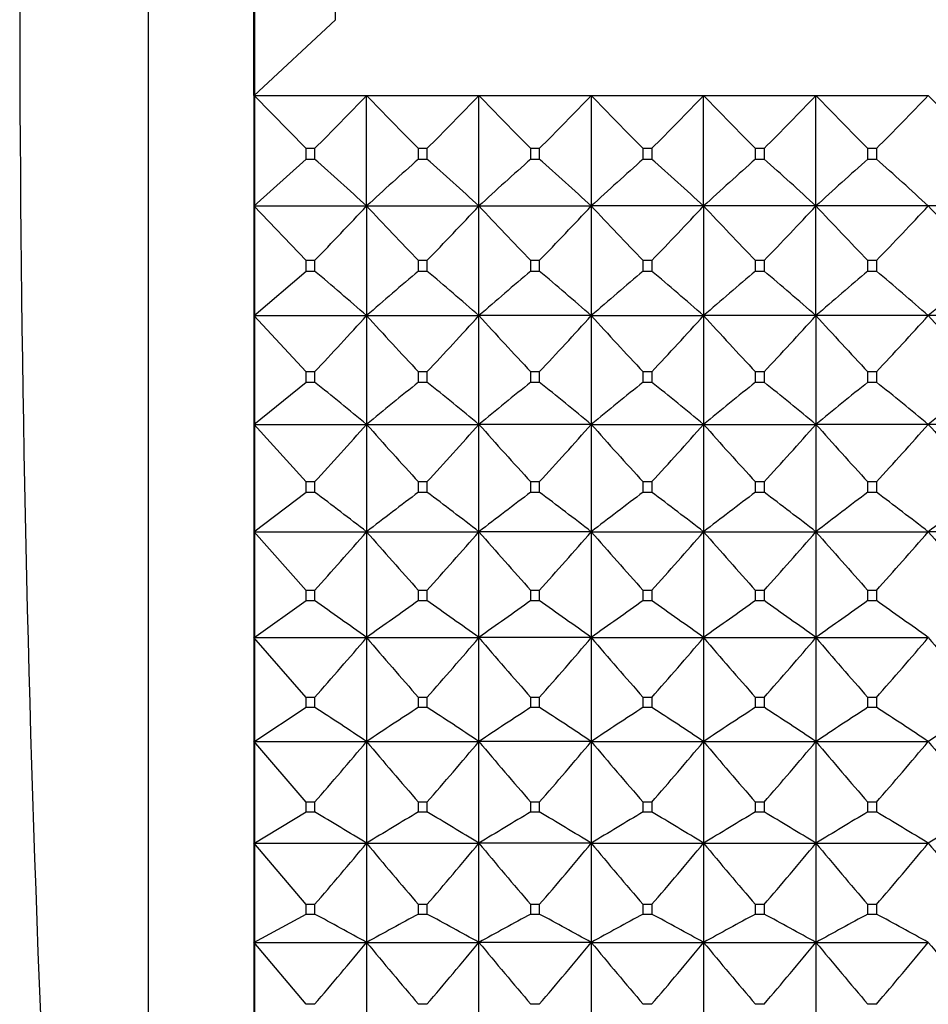
# Model space of a CAD drawing. Units: millimetres. Extents: x -18 to 1303, y -35 to 1025.
# Drawn here: x 21 to 30, y 333 to 343 of the extents above; entities that cross this region are included whole.
import ezdxf

# ---------------------------------------------------------------- set-up
doc = ezdxf.new("R2010")
doc.units = ezdxf.units.MM
doc.layers.add('Default', color=7, linetype='Continuous')
doc.layers.add('DV3_Default', color=7, linetype='Continuous')

# ---------------------------------------------------------------- blocks, each defined once
blk = doc.blocks.new('SE2')
at = {"layer": 'DV3_Default', "color": 7}
for p, q in [((22.6799, 363.3913), (22.6799, 323.4095)), ((23.7231, 323.4004), (23.7231, 363.3995)), ((23.7131, 342.3172), (23.7131, 344.4835)), ((24.5128, 343.0604), (24.5128, 343.7402)), ((24.5128, 343.0605), (23.7158, 342.3149)), ((23.7131, 342.3172), (23.7131, 341.238)), ((23.7144, 342.3174), (24.8184, 342.3174)), ((24.2272, 341.7992), (23.7161, 342.3198)), ((24.8184, 342.3174), (25.9184, 342.3174)), ((24.8184, 341.2376), (24.8184, 342.3174)), ((25.9184, 342.3174), (27.0184, 342.3174)), ((25.9184, 341.2376), (25.9184, 342.3174)), ((27.0184, 342.3174), (28.1184, 342.3174)), ((27.0184, 342.3174), (27.0184, 341.2376)), ((28.1184, 342.3174), (29.2184, 342.3174)), ((28.1184, 341.2376), (28.1184, 342.3174)), ((29.2184, 342.3174), (30.3184, 342.3174)), ((29.2184, 341.2376), (29.2184, 342.3174)), ((24.2272, 341.6968), (24.2272, 341.7992)), ((24.3096, 341.7992), (24.2272, 341.7992)), ((24.3097, 341.7992), (24.3097, 341.6968)), ((25.3272, 341.6968), (25.3272, 341.7992)), ((25.4096, 341.7992), (25.3272, 341.7992)), ((25.4097, 341.7992), (25.4097, 341.6968)), ((26.4272, 341.6968), (26.4272, 341.7992)), ((26.5097, 341.7992), (26.4272, 341.7992)), ((26.5097, 341.7992), (26.5097, 341.6968)), ((27.6097, 341.7992), (27.5272, 341.7992)), ((27.5272, 341.6968), (27.5272, 341.7992)), ((27.6097, 341.7992), (27.6097, 341.6968)), ((28.6272, 341.6968), (28.6272, 341.7992)), ((28.7097, 341.7992), (28.6272, 341.7992)), ((28.7097, 341.7992), (28.7097, 341.6968)), ((29.8097, 341.7992), (29.7272, 341.7992)), ((29.7272, 341.6968), (29.7272, 341.7992)), ((29.8097, 341.7992), (29.8097, 341.6968)), ((23.716, 341.2354), (24.2272, 341.6968)), ((24.2272, 341.6968), (24.3097, 341.6968)), ((25.3272, 341.6968), (25.4097, 341.6968)), ((26.4272, 341.6968), (26.5097, 341.6968)), ((27.5272, 341.6968), (27.6097, 341.6968)), ((28.6272, 341.6968), (28.7097, 341.6968)), ((29.7272, 341.6968), (29.8097, 341.6968)), ((23.7131, 341.238), (23.7131, 340.1647)), ((23.7144, 341.2376), (24.8184, 341.2376)), ((24.2272, 340.7027), (23.716, 341.2402)), ((24.8184, 341.2376), (24.8184, 340.1641)), ((24.8184, 341.2376), (25.9184, 341.2376)), ((25.9184, 341.2376), (27.0184, 341.2376)), ((25.9184, 340.1641), (25.9184, 341.2376)), ((27.0184, 341.2376), (27.0184, 340.1641)), ((28.1184, 341.2376), (27.0184, 341.2376)), ((28.1184, 341.2376), (28.1184, 340.1641)), ((29.2184, 341.2376), (28.1184, 341.2376)), ((29.2184, 340.1641), (29.2184, 341.2376)), ((30.3184, 341.2376), (29.2184, 341.2376)), ((31.4184, 341.2376), (30.3184, 341.2376)), ((24.2272, 340.6009), (24.2272, 340.7027)), ((24.3097, 340.7027), (24.2272, 340.7027)), ((24.3097, 340.7027), (24.3097, 340.6009)), ((25.4097, 340.7027), (25.3272, 340.7027)), ((25.3272, 340.6009), (25.3272, 340.7027)), ((25.4097, 340.7027), (25.4097, 340.6009)), ((26.5097, 340.7027), (26.4272, 340.7027)), ((26.4272, 340.6009), (26.4272, 340.7027)), ((26.5097, 340.7027), (26.5097, 340.6009)), ((27.6097, 340.7027), (27.5272, 340.7027)), ((27.5272, 340.6009), (27.5272, 340.7027)), ((27.6097, 340.7027), (27.6097, 340.6009)), ((28.7097, 340.7027), (28.6272, 340.7027)), ((28.6272, 340.6009), (28.6272, 340.7027)), ((28.7097, 340.7027), (28.7097, 340.6009)), ((29.8097, 340.7027), (29.7272, 340.7027)), ((29.7272, 340.6009), (29.7272, 340.7027)), ((29.8097, 340.7027), (29.8097, 340.6009)), ((23.716, 340.162), (24.2272, 340.6009)), ((24.2272, 340.6009), (24.3097, 340.6009)), ((25.3272, 340.6009), (25.4097, 340.6009)), ((26.4272, 340.6009), (26.5097, 340.6009)), ((27.5272, 340.6009), (27.6097, 340.6009)), ((28.6272, 340.6009), (28.7097, 340.6009)), ((29.7272, 340.6009), (29.8097, 340.6009)), ((23.7131, 340.1647), (23.7131, 339.101)), ((23.7144, 340.1641), (24.8184, 340.1641)), ((24.2272, 339.6141), (23.716, 340.1668)), ((24.8184, 340.1641), (24.8184, 339.1002)), ((24.8184, 340.1641), (25.9184, 340.1641)), ((27.0184, 340.1641), (25.9184, 340.1641)), ((25.9184, 339.1002), (25.9184, 340.1641)), ((27.0184, 340.1641), (27.0184, 339.1002)), ((27.0184, 340.1641), (28.1184, 340.1641)), ((28.1184, 340.1641), (28.1184, 339.1002)), ((29.2184, 340.1641), (28.1184, 340.1641)), ((29.2184, 340.1641), (29.2184, 339.1002)), ((30.3184, 340.1641), (29.2184, 340.1641)), ((31.4184, 340.1641), (30.3184, 340.1641)), ((24.2272, 339.5132), (24.2272, 339.6141)), ((24.3097, 339.6141), (24.2272, 339.6141)), ((24.3097, 339.6141), (24.3097, 339.5132)), ((25.4097, 339.6141), (25.3272, 339.6141)), ((25.3272, 339.5132), (25.3272, 339.6141)), ((25.4097, 339.6141), (25.4097, 339.5132)), ((26.5097, 339.6141), (26.4272, 339.6141)), ((26.4272, 339.5132), (26.4272, 339.6141)), ((26.5097, 339.6141), (26.5097, 339.5132)), ((27.6097, 339.6141), (27.5272, 339.6141)), ((27.5272, 339.5132), (27.5272, 339.6141)), ((27.6097, 339.6141), (27.6097, 339.5132)), ((28.7097, 339.6141), (28.6272, 339.6141)), ((28.6272, 339.5132), (28.6272, 339.6141)), ((28.7097, 339.6141), (28.7097, 339.5132)), ((29.8097, 339.6141), (29.7272, 339.6141)), ((29.7272, 339.5132), (29.7272, 339.6141)), ((29.8097, 339.6141), (29.8097, 339.5132)), ((23.716, 339.0982), (24.2272, 339.5132)), ((24.2272, 339.5132), (24.3097, 339.5132)), ((25.3272, 339.5132), (25.4097, 339.5132)), ((26.4272, 339.5132), (26.5097, 339.5132)), ((27.5272, 339.5132), (27.6097, 339.5132)), ((28.6272, 339.5132), (28.7097, 339.5132)), ((29.7272, 339.5132), (29.8097, 339.5132)), ((23.7131, 339.101), (23.7131, 338.0498)), ((23.7144, 339.1002), (24.8184, 339.1002)), ((24.2272, 338.5366), (23.716, 339.1029)), ((24.8184, 339.1002), (24.8184, 338.0488)), ((24.8184, 339.1002), (25.9184, 339.1002)), ((27.0184, 339.1002), (25.9184, 339.1002)), ((25.9184, 338.0488), (25.9184, 339.1002)), ((27.0184, 339.1002), (27.0184, 338.0488)), ((27.0184, 339.1002), (28.1184, 339.1002)), ((28.1184, 339.1002), (28.1184, 338.0488)), ((28.1184, 339.1002), (29.2184, 339.1002)), ((29.2184, 339.1002), (29.2184, 338.0488)), ((30.3184, 339.1002), (29.2184, 339.1002)), ((31.4184, 339.1002), (30.3184, 339.1002)), ((24.2272, 338.4369), (24.2272, 338.5366)), ((24.3097, 338.5366), (24.2272, 338.5366)), ((24.3097, 338.5366), (24.3097, 338.4369)), ((25.4097, 338.5366), (25.3272, 338.5366)), ((25.3272, 338.4369), (25.3272, 338.5366)), ((25.4097, 338.5366), (25.4097, 338.4369)), ((26.5097, 338.5366), (26.4272, 338.5366)), ((26.4272, 338.4369), (26.4272, 338.5366)), ((26.5097, 338.5366), (26.5097, 338.4369)), ((27.6097, 338.5366), (27.5272, 338.5366)), ((27.5272, 338.4369), (27.5272, 338.5366)), ((27.6097, 338.5366), (27.6097, 338.4369)), ((28.7097, 338.5366), (28.6272, 338.5366)), ((28.6272, 338.4369), (28.6272, 338.5366)), ((28.7097, 338.5366), (28.7097, 338.4369)), ((29.8097, 338.5366), (29.7272, 338.5366)), ((29.7272, 338.4369), (29.7272, 338.5366)), ((29.8097, 338.5366), (29.8097, 338.4369)), ((23.716, 338.0469), (24.2272, 338.4369)), ((24.2272, 338.4369), (24.3097, 338.4369)), ((25.3272, 338.4369), (25.4097, 338.4369)), ((26.4272, 338.4369), (26.5097, 338.4369)), ((27.5272, 338.4369), (27.6097, 338.4369)), ((28.6272, 338.4369), (28.7097, 338.4369)), ((29.7272, 338.4369), (29.8097, 338.4369)), ((23.7131, 338.0498), (23.7131, 337.0143)), ((23.7144, 338.0488), (24.8184, 338.0488)), ((24.2272, 337.4734), (23.716, 338.0516)), ((24.8184, 338.0488), (24.8184, 337.0131)), ((24.8184, 338.0488), (25.9184, 338.0488)), ((27.0184, 338.0488), (25.9184, 338.0488)), ((25.9184, 337.0131), (25.9184, 338.0488)), ((27.0184, 338.0488), (27.0184, 337.0131)), ((27.0184, 338.0488), (28.1184, 338.0488)), ((28.1184, 338.0488), (28.1184, 337.0131)), ((28.1184, 338.0488), (29.2184, 338.0488)), ((29.2184, 338.0488), (29.2184, 337.0131)), ((29.2184, 338.0488), (30.3184, 338.0488)), ((31.4184, 338.0488), (30.3184, 338.0488)), ((24.2272, 337.3752), (24.2272, 337.4734)), ((24.3097, 337.4734), (24.2272, 337.4734)), ((24.3097, 337.4734), (24.3097, 337.3752)), ((25.4097, 337.4734), (25.3272, 337.4734)), ((25.3272, 337.3752), (25.3272, 337.4734)), ((25.4097, 337.4734), (25.4097, 337.3752)), ((26.5097, 337.4734), (26.4272, 337.4734)), ((26.4272, 337.3752), (26.4272, 337.4734)), ((26.5097, 337.4734), (26.5097, 337.3752)), ((27.6097, 337.4734), (27.5272, 337.4734)), ((27.5272, 337.3752), (27.5272, 337.4734)), ((27.6097, 337.4734), (27.6097, 337.3752)), ((28.7097, 337.4734), (28.6272, 337.4734)), ((28.6272, 337.3752), (28.6272, 337.4734)), ((28.7097, 337.4734), (28.7097, 337.3752)), ((29.8097, 337.4734), (29.7272, 337.4734)), ((29.7272, 337.3752), (29.7272, 337.4734)), ((29.8097, 337.4734), (29.8097, 337.3752)), ((23.716, 337.0114), (24.2272, 337.3752)), ((24.2272, 337.3752), (24.3097, 337.3752)), ((25.3272, 337.3752), (25.4097, 337.3752)), ((26.4272, 337.3752), (26.5097, 337.3752)), ((27.5272, 337.3752), (27.6097, 337.3752)), ((28.6272, 337.3752), (28.7097, 337.3752)), ((29.7272, 337.3752), (29.8097, 337.3752)), ((23.7131, 337.0143), (23.7131, 335.9976)), ((23.7144, 337.0131), (24.8184, 337.0131)), ((24.2272, 336.4275), (23.716, 337.016)), ((24.8184, 337.0131), (24.8184, 335.9962)), ((24.8184, 337.0131), (25.9184, 337.0131)), ((27.0184, 337.0131), (25.9184, 337.0131)), ((25.9184, 335.9962), (25.9184, 337.0131)), ((27.0184, 337.0131), (27.0184, 335.9962)), ((27.0184, 337.0131), (28.1184, 337.0131)), ((28.1184, 337.0131), (28.1184, 335.9962)), ((28.1184, 337.0131), (29.2184, 337.0131)), ((29.2184, 337.0131), (29.2184, 335.9962)), ((29.2184, 337.0131), (30.3184, 337.0131)), ((24.2272, 336.3311), (24.2272, 336.4275)), ((24.3097, 336.4275), (24.2272, 336.4275)), ((24.3097, 336.4275), (24.3097, 336.3311)), ((25.4097, 336.4275), (25.3272, 336.4275)), ((25.3272, 336.3311), (25.3272, 336.4275)), ((25.4097, 336.4275), (25.4097, 336.3311)), ((26.5097, 336.4275), (26.4272, 336.4275)), ((26.4272, 336.3311), (26.4272, 336.4275)), ((26.5097, 336.4275), (26.5097, 336.3311)), ((27.6097, 336.4275), (27.5272, 336.4275)), ((27.5272, 336.3311), (27.5272, 336.4275)), ((27.6097, 336.4275), (27.6097, 336.3311)), ((28.7097, 336.4275), (28.6272, 336.4275)), ((28.6272, 336.3311), (28.6272, 336.4275)), ((28.7097, 336.4275), (28.7097, 336.3311)), ((29.8097, 336.4275), (29.7272, 336.4275)), ((29.7272, 336.3311), (29.7272, 336.4275)), ((29.8097, 336.4275), (29.8097, 336.3311)), ((23.716, 335.9946), (24.2272, 336.3311)), ((24.2272, 336.3311), (24.3097, 336.3311)), ((25.3272, 336.3311), (25.4097, 336.3311)), ((26.4272, 336.3311), (26.5097, 336.3311)), ((27.5272, 336.3311), (27.6097, 336.3311)), ((28.6272, 336.3311), (28.7097, 336.3311)), ((29.7272, 336.3311), (29.8097, 336.3311)), ((23.7131, 335.9976), (23.7131, 335.0026)), ((23.7144, 335.9962), (24.8184, 335.9962)), ((24.2272, 335.4022), (23.716, 335.9991)), ((24.8184, 335.9962), (24.8184, 335.001)), ((24.8184, 335.9962), (25.9184, 335.9962)), ((27.0184, 335.9962), (25.9184, 335.9962)), ((25.9184, 335.001), (25.9184, 335.9962)), ((27.0184, 335.9962), (27.0184, 335.001)), ((27.0184, 335.9962), (28.1184, 335.9962)), ((28.1184, 335.9962), (28.1184, 335.001)), ((28.1184, 335.9962), (29.2184, 335.9962)), ((29.2184, 335.9962), (29.2184, 335.001)), ((29.2184, 335.9962), (30.3184, 335.9962)), ((24.2272, 335.3078), (24.2272, 335.4022)), ((24.3097, 335.4022), (24.2272, 335.4022)), ((24.3097, 335.4022), (24.3097, 335.3078)), ((25.4097, 335.4022), (25.3272, 335.4022)), ((25.3272, 335.3078), (25.3272, 335.4022)), ((25.4097, 335.4022), (25.4097, 335.3078)), ((26.5097, 335.4022), (26.4272, 335.4022)), ((26.4272, 335.3078), (26.4272, 335.4022)), ((26.5097, 335.4022), (26.5097, 335.3078)), ((27.6097, 335.4022), (27.5272, 335.4022)), ((27.5272, 335.3078), (27.5272, 335.4022)), ((27.6097, 335.4022), (27.6097, 335.3078)), ((28.7097, 335.4022), (28.6272, 335.4022)), ((28.6272, 335.3078), (28.6272, 335.4022)), ((28.7097, 335.4022), (28.7097, 335.3078)), ((29.8097, 335.4022), (29.7272, 335.4022)), ((29.7272, 335.3078), (29.7272, 335.4022)), ((29.8097, 335.4022), (29.8097, 335.3078)), ((23.716, 334.9995), (24.2272, 335.3078)), ((24.2272, 335.3078), (24.3097, 335.3078)), ((25.3272, 335.3078), (25.4097, 335.3078)), ((26.4272, 335.3078), (26.5097, 335.3078)), ((27.5272, 335.3078), (27.6097, 335.3078)), ((28.6272, 335.3078), (28.7097, 335.3078)), ((29.7272, 335.3078), (29.8097, 335.3078)), ((23.7131, 335.0026), (23.7131, 334.0322)), ((23.7144, 335.001), (24.8184, 335.001)), ((24.2272, 334.4002), (23.716, 335.0039)), ((24.8184, 335.001), (24.8184, 334.0304)), ((24.8184, 335.001), (25.9184, 335.001)), ((27.0184, 335.001), (25.9184, 335.001)), ((25.9184, 334.0305), (25.9184, 335.001)), ((27.0184, 335.001), (27.0184, 334.0305)), ((27.0184, 335.001), (28.1184, 335.001)), ((28.1184, 335.001), (28.1184, 334.0305)), ((28.1184, 335.001), (29.2184, 335.001)), ((29.2184, 335.001), (29.2184, 334.0305)), ((29.2184, 335.001), (30.3184, 335.001)), ((24.2272, 334.3082), (24.2272, 334.4002)), ((24.3097, 334.4002), (24.2272, 334.4002)), ((24.3097, 334.4002), (24.3097, 334.3082)), ((25.4097, 334.4002), (25.3272, 334.4002)), ((25.3272, 334.3082), (25.3272, 334.4002)), ((25.4097, 334.4002), (25.4097, 334.3082)), ((26.5097, 334.4002), (26.4272, 334.4002)), ((26.4272, 334.3082), (26.4272, 334.4002)), ((26.5097, 334.4002), (26.5097, 334.3082)), ((27.6097, 334.4002), (27.5272, 334.4002)), ((27.5272, 334.3082), (27.5272, 334.4002)), ((27.6097, 334.4002), (27.6097, 334.3082)), ((28.7097, 334.4002), (28.6272, 334.4002)), ((28.6272, 334.3082), (28.6272, 334.4002)), ((28.7097, 334.4002), (28.7097, 334.3082)), ((29.8097, 334.4002), (29.7272, 334.4002)), ((29.7272, 334.3082), (29.7272, 334.4002)), ((29.8097, 334.4002), (29.8097, 334.3082)), ((23.716, 334.0291), (24.2272, 334.3082)), ((24.2272, 334.3082), (24.3097, 334.3082)), ((25.3272, 334.3082), (25.4097, 334.3082)), ((26.4272, 334.3082), (26.5097, 334.3082)), ((27.5272, 334.3082), (27.6097, 334.3082)), ((28.6272, 334.3082), (28.7097, 334.3082)), ((29.7272, 334.3082), (29.8097, 334.3082)), ((23.7131, 334.0322), (23.7131, 333.0893)), ((23.7144, 334.0305), (24.8184, 334.0304)), ((24.2272, 333.4247), (23.716, 334.0334)), ((24.8184, 334.0304), (25.9184, 334.0305)), ((24.8184, 334.0304), (24.8184, 333.0874)), ((27.0184, 334.0305), (25.9184, 334.0305)), ((25.9184, 333.0874), (25.9184, 334.0305)), ((27.0184, 334.0305), (27.0184, 333.0874)), ((27.0184, 334.0305), (28.1184, 334.0305)), ((28.1184, 334.0305), (28.1184, 333.0874)), ((28.1184, 334.0305), (29.2184, 334.0305)), ((29.2184, 334.0305), (29.2184, 333.0874)), ((29.2184, 334.0305), (30.3184, 334.0305)), ((24.3097, 333.4247), (24.2272, 333.4247)), ((25.4097, 333.4247), (25.3272, 333.4247)), ((26.5097, 333.4247), (26.4272, 333.4247)), ((27.6097, 333.4247), (27.5272, 333.4247)), ((28.7097, 333.4247), (28.6272, 333.4247)), ((29.8097, 333.4247), (29.7272, 333.4247))]:
    blk.add_line(p, q, dxfattribs=at)
for centre, radius, start, end in [((271.4218, 343.4004), 250, 175.519494, 184.480506), ((-5.7736, 371.8432), 42.5164, 315.03736, 316.01604), ((55.4238, 371.856), 42.5349, 223.98387, 224.96212), ((-4.6642, 371.8339), 42.5032, 315.03728, 316.01626), ((56.5011, 371.8339), 42.5032, 223.98374, 224.96272), ((-3.5574, 371.8267), 42.4933, 315.03761, 316.01682), ((57.6012, 371.8341), 42.5035, 223.98371, 224.96269), ((-2.4423, 371.8118), 42.4721, 315.03748, 316.01718), ((58.6809, 371.8138), 42.4747, 223.98316, 224.9628), ((-1.3574, 371.8267), 42.4933, 315.03761, 316.01682), ((59.8012, 371.8341), 42.5035, 223.98371, 224.96269), ((-0.2423, 371.8118), 42.4721, 315.03748, 316.01718), ((60.8809, 371.8138), 42.4747, 223.98316, 224.9628), ((-2.4377, 311.5516), 40.3008, 47.44344, 48.41784), ((52.0934, 311.531), 40.3287, 131.58272, 132.55644), ((-1.3471, 311.5411), 40.3149, 47.44373, 48.41779), ((53.2028, 311.5205), 40.3428, 131.58278, 132.55616), ((-0.2659, 311.5205), 40.3428, 47.44384, 48.41722), ((54.284, 311.5411), 40.3149, 131.58221, 132.55627), ((0.8529, 311.5411), 40.3149, 47.44373, 48.41779), ((55.384, 311.5411), 40.3149, 131.58221, 132.55627), ((1.9529, 311.5411), 40.3149, 47.44373, 48.41779), ((56.484, 311.5411), 40.3149, 131.58221, 132.55627), ((3.0529, 311.5411), 40.3149, 47.44373, 48.41779), ((-6.7847, 370.7865), 43.2654, 315.9463, 316.92394), ((56.4215, 370.7865), 43.2654, 223.07606, 224.0537), ((-5.6753, 370.7775), 43.2524, 315.94625, 316.92418), ((57.5122, 370.7775), 43.2524, 223.07582, 224.05375), ((-4.5753, 370.7775), 43.2524, 315.94625, 316.92418), ((58.6122, 370.7775), 43.2524, 223.07582, 224.05375), ((-3.4922, 370.7934), 43.2756, 315.94668, 316.9241), ((59.7122, 370.7775), 43.2524, 223.07582, 224.05375), ((-2.3753, 370.7775), 43.2524, 315.94625, 316.92418), ((60.8122, 370.7775), 43.2524, 223.07582, 224.05375), ((-1.2753, 370.7775), 43.2524, 315.94625, 316.92418), ((61.9122, 370.7775), 43.2524, 223.07582, 224.05375), ((-1.2814, 310.2766), 39.6795, 48.87028, 49.83852), ((50.9378, 310.2542), 39.7093, 130.16209, 131.1296), ((-0.1907, 310.2657), 39.6938, 48.87057, 49.83846), ((52.0471, 310.2432), 39.7236, 130.16214, 131.12931), ((0.8898, 310.2432), 39.7236, 48.87069, 49.83786), ((53.1275, 310.2657), 39.6938, 130.16154, 131.12943), ((2.0093, 310.2657), 39.6938, 48.87057, 49.83846), ((54.2275, 310.2657), 39.6938, 130.16154, 131.12943), ((3.1093, 310.2657), 39.6938, 48.87057, 49.83846), ((55.3275, 310.2657), 39.6938, 130.16154, 131.12943), ((4.2093, 310.2657), 39.6938, 48.87057, 49.83846), ((56.4275, 310.2657), 39.6938, 130.16154, 131.12943), ((-7.7287, 369.7584), 43.9901, 316.74465, 317.72056), ((57.3655, 369.7584), 43.9901, 222.27944, 223.25535), ((-6.6195, 369.7498), 43.9776, 316.74461, 317.7208), ((58.4564, 369.7498), 43.9776, 222.2792, 223.25539), ((-5.5195, 369.7498), 43.9776, 316.74461, 317.7208), ((59.5564, 369.7498), 43.9776, 222.2792, 223.25539), ((-4.4195, 369.7498), 43.9776, 316.74461, 317.7208), ((60.6564, 369.7498), 43.9776, 222.2792, 223.25539), ((-3.3195, 369.7498), 43.9776, 316.74461, 317.7208), ((61.7564, 369.7498), 43.9776, 222.2792, 223.25539), ((-2.2195, 369.7498), 43.9776, 316.74461, 317.7208), ((62.8564, 369.7498), 43.9776, 222.2792, 223.25539), ((-0.122, 308.8998), 39.1674, 50.4491, 51.40775), ((49.7775, 308.877), 39.1969, 128.59285, 129.55078), ((0.9688, 308.8882), 39.1822, 50.4494, 51.40769), ((50.8868, 308.8654), 39.2117, 128.59291, 129.55048), ((2.0501, 308.8654), 39.2117, 50.44952, 51.40709), ((51.9681, 308.8882), 39.1822, 128.59231, 129.5506), ((3.1688, 308.8882), 39.1822, 50.4494, 51.40769), ((53.0681, 308.8882), 39.1822, 128.59231, 129.5506), ((4.2688, 308.8882), 39.1822, 50.4494, 51.40769), ((54.1681, 308.8882), 39.1822, 128.59231, 129.5506), ((5.3688, 308.8882), 39.1822, 50.4494, 51.40769), ((55.2681, 308.8882), 39.1822, 128.59231, 129.5506), ((-8.5944, 368.7527), 44.6731, 317.43845, 318.41224), ((58.2312, 368.7527), 44.6731, 221.58776, 222.56155), ((-7.4853, 368.7444), 44.6608, 317.4384, 318.41246), ((59.3221, 368.7444), 44.6608, 221.58754, 222.5616), ((-6.3853, 368.7444), 44.6608, 317.4384, 318.41246), ((60.4221, 368.7444), 44.6608, 221.58754, 222.5616), ((-5.2853, 368.7444), 44.6608, 317.4384, 318.41246), ((61.5221, 368.7444), 44.6608, 221.58754, 222.5616), ((-4.1853, 368.7444), 44.6608, 317.4384, 318.41246), ((62.6221, 368.7444), 44.6608, 221.58754, 222.5616), ((-3.0853, 368.7444), 44.6608, 317.4384, 318.41246), ((63.7221, 368.7444), 44.6608, 221.58754, 222.5616), ((1.027, 307.3885), 38.8084, 52.18969, 53.13444), ((48.6099, 307.3885), 38.8084, 126.86556, 127.81031), ((2.1177, 307.3761), 38.8238, 52.19001, 53.13438), ((49.7368, 307.3532), 38.8527, 126.8662, 127.80988), ((3.2, 307.3532), 38.8527, 52.19012, 53.1338), ((50.8192, 307.3761), 38.8238, 126.86562, 127.80999), ((4.3177, 307.3761), 38.8238, 52.19001, 53.13438), ((51.9368, 307.3532), 38.8527, 126.8662, 127.80988), ((5.4, 307.3532), 38.8527, 52.19012, 53.1338), ((53.0192, 307.3761), 38.8238, 126.86562, 127.80999), ((6.5, 307.3532), 38.8527, 52.19012, 53.1338), ((54.1368, 307.3532), 38.8527, 126.8662, 127.80988), ((-9.3715, 367.7653), 45.2992, 318.0327, 319.00422), ((59.0084, 367.7653), 45.2992, 220.99578, 221.9673), ((-8.2625, 367.7572), 45.2871, 318.03265, 319.00444), ((60.0994, 367.7572), 45.2871, 220.99556, 221.96735), ((-7.1625, 367.7572), 45.2871, 318.03265, 319.00444), ((61.1994, 367.7572), 45.2871, 220.99556, 221.96735), ((-6.0625, 367.7572), 45.2871, 318.03265, 319.00444), ((62.2994, 367.7572), 45.2871, 220.99556, 221.96735), ((-4.9625, 367.7572), 45.2871, 318.03265, 319.00444), ((63.3994, 367.7572), 45.2871, 220.99556, 221.96735), ((-3.8625, 367.7572), 45.2871, 318.03265, 319.00444), ((64.4994, 367.7572), 45.2871, 220.99556, 221.96735), ((2.1519, 305.6985), 38.6572, 54.10185, 55.02736), ((47.5017, 305.6752), 38.6858, 124.97321, 125.89804), ((3.2425, 305.6851), 38.6735, 54.10217, 55.0273), ((48.6111, 305.6619), 38.7022, 124.97327, 125.89771), ((4.3258, 305.6619), 38.7022, 54.10229, 55.02673), ((49.6943, 305.6851), 38.6735, 124.9727, 125.89783), ((5.4425, 305.6851), 38.6735, 54.10217, 55.0273), ((50.7943, 305.6851), 38.6735, 124.9727, 125.89783), ((6.5425, 305.6851), 38.6735, 54.10217, 55.0273), ((51.8943, 305.6851), 38.6735, 124.9727, 125.89783), ((7.6425, 305.6851), 38.6735, 54.10217, 55.0273), ((-10.051, 366.7934), 45.8556, 318.53173, 319.50103), ((59.6878, 366.7934), 45.8556, 220.49897, 221.46827), ((-8.9421, 366.7855), 45.8438, 318.53169, 319.50124), ((60.7789, 366.7855), 45.8438, 220.49876, 221.46831), ((-7.8421, 366.7855), 45.8438, 318.53169, 319.50124), ((61.8789, 366.7855), 45.8438, 220.49876, 221.46831), ((-6.7421, 366.7855), 45.8438, 318.53169, 319.50124), ((62.9789, 366.7855), 45.8438, 220.49876, 221.46831), ((-5.6421, 366.7855), 45.8438, 318.53169, 319.50124), ((64.0789, 366.7855), 45.8438, 220.49876, 221.46831), ((-4.5421, 366.7855), 45.8438, 318.53169, 319.50124), ((65.1789, 366.7855), 45.8438, 220.49876, 221.46831), ((3.2397, 303.7684), 38.785, 56.19493, 57.09474), ((46.3972, 303.7684), 38.785, 122.90526, 123.80507), ((4.3301, 303.7538), 38.8024, 56.19526, 57.09468), ((47.5227, 303.7298), 38.8313, 122.90588, 123.80463), ((5.4301, 303.7538), 38.8024, 56.19526, 57.09468), ((48.6067, 303.7538), 38.8024, 122.90532, 123.80474), ((6.5141, 303.7298), 38.8313, 56.19537, 57.09412), ((49.7067, 303.7538), 38.8024, 122.90532, 123.80474), ((7.6141, 303.7298), 38.8313, 56.19537, 57.09412), ((50.8067, 303.7538), 38.8024, 122.90532, 123.80474), ((8.7141, 303.7298), 38.8313, 56.19537, 57.09412), ((51.9067, 303.7538), 38.8024, 122.90532, 123.80474), ((-10.6248, 365.8354), 46.3314, 318.93919, 319.90646), ((60.2617, 365.8354), 46.3314, 220.09354, 221.06081), ((-9.516, 365.8278), 46.3198, 318.93915, 319.90666), ((61.3529, 365.8278), 46.3198, 220.09334, 221.06085), ((-8.416, 365.8278), 46.3198, 318.93915, 319.90666), ((62.4529, 365.8278), 46.3198, 220.09334, 221.06085), ((-7.316, 365.8278), 46.3198, 318.93915, 319.90666), ((63.5529, 365.8278), 46.3198, 220.09334, 221.06085), ((-6.216, 365.8278), 46.3198, 318.93915, 319.90666), ((64.6529, 365.8278), 46.3198, 220.09334, 221.06085), ((-5.116, 365.8278), 46.3198, 318.93915, 319.90666), ((65.7529, 365.8278), 46.3198, 220.09334, 221.06085), ((4.277, 301.5102), 39.2885, 58.4773, 59.34372), ((45.3753, 301.4849), 39.3181, 120.65683, 121.52259), ((5.3678, 301.4948), 39.3064, 58.47763, 59.34365), ((46.4691, 301.4948), 39.3064, 120.65635, 121.52237), ((6.4678, 301.4948), 39.3064, 58.47763, 59.34365), ((47.5691, 301.4948), 39.3064, 120.65635, 121.52237), ((7.5678, 301.4948), 39.3064, 58.47763, 59.34365), ((48.6691, 301.4948), 39.3064, 120.65635, 121.52237), ((8.6678, 301.4948), 39.3064, 58.47763, 59.34365), ((49.7691, 301.4948), 39.3064, 120.65635, 121.52237), ((9.7678, 301.4948), 39.3064, 58.47763, 59.34365), ((50.8691, 301.4948), 39.3064, 120.65635, 121.52237), ((-11.0858, 364.8902), 46.717, 319.25806, 320.22361), ((60.7376, 364.9027), 46.7365, 219.77645, 220.74161), ((-9.9776, 364.8832), 46.7062, 319.25802, 320.2238), ((61.8145, 364.8832), 46.7062, 219.7762, 220.74198), ((-8.8776, 364.8832), 46.7062, 319.25802, 320.2238), ((62.9145, 364.8832), 46.7062, 219.7762, 220.74198), ((-7.7776, 364.8832), 46.7062, 319.25802, 320.2238), ((64.0145, 364.8832), 46.7062, 219.7762, 220.74198), ((-6.6776, 364.8832), 46.7062, 319.25802, 320.2238), ((65.1145, 364.8832), 46.7062, 219.7762, 220.74198), ((-5.5776, 364.8832), 46.7062, 319.25802, 320.2238), ((66.2145, 364.8832), 46.7062, 219.7762, 220.74198), ((5.2525, 298.7971), 40.3016, 60.95554, 61.77963), ((44.3844, 298.7971), 40.3016, 118.22037, 119.04446), ((6.3433, 298.78), 40.3209, 60.95587, 61.77956), ((45.4936, 298.78), 40.3209, 118.22044, 119.04413), ((7.4433, 298.78), 40.3209, 60.95587, 61.77956), ((46.5936, 298.78), 40.3209, 118.22044, 119.04413), ((8.5433, 298.78), 40.3209, 60.95587, 61.77956), ((47.6936, 298.78), 40.3209, 118.22044, 119.04413), ((9.6433, 298.78), 40.3209, 60.95587, 61.77956), ((48.7936, 298.78), 40.3209, 118.22044, 119.04413), ((10.7433, 298.78), 40.3209, 60.95587, 61.77956), ((-11.4292, 363.9587), 47.0063, 319.49067, 320.4549), ((61.0661, 363.9587), 47.0063, 219.5451, 220.50933), ((-10.3215, 363.9521), 46.9961, 319.49063, 320.45507), ((62.1583, 363.9521), 46.9961, 219.54493, 220.50937), ((-9.2215, 363.9521), 46.9961, 319.49063, 320.45507), ((63.2583, 363.9521), 46.9961, 219.54493, 220.50937), ((-8.1215, 363.9521), 46.9961, 319.49063, 320.45507), ((64.3583, 363.9521), 46.9961, 219.54493, 220.50937), ((-7.0215, 363.9521), 46.9961, 319.49063, 320.45507), ((65.4583, 363.9521), 46.9961, 219.54493, 220.50937), ((-5.9215, 363.9521), 46.9961, 319.49063, 320.45507), ((66.5583, 363.9521), 46.9961, 219.54493, 220.50937)]:
    blk.add_arc(centre, radius, start, end, dxfattribs=at)

msp = doc.modelspace()

# ---------------------------------------------------------------- block references
at = {"layer": 'Default'}
msp.add_blockref('SE2', (0, 0), dxfattribs=at)

doc.saveas('drawing.dxf')
